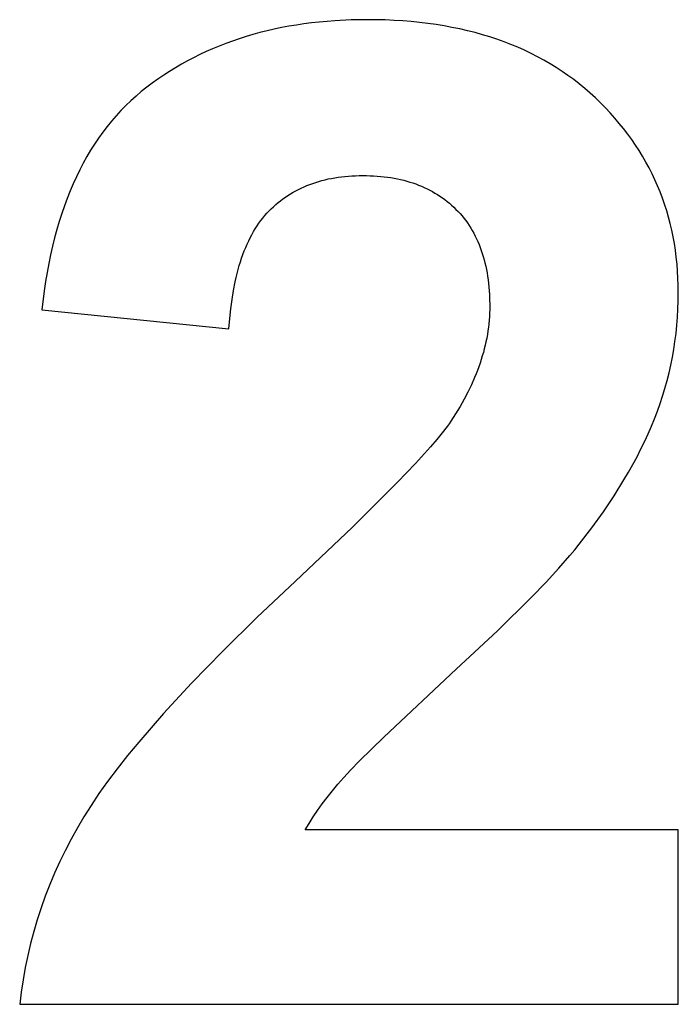
# Model space of a CAD drawing. Units: millimetres. Extents: x -1840 to 1765, y 4040 to 5528.
# Drawn here: x 1681 to 1765, y 5127 to 5252 of the extents above; entities that cross this region are included whole.
import ezdxf

# ---------------------------------------------------------------- set-up
doc = ezdxf.new("R2010")
doc.units = ezdxf.units.MM
doc.layers.add('DWG', color=7, linetype='Continuous', true_color=0x000000)

msp = doc.modelspace()

# ---------------------------------------------------------------- linework, layer by layer
at = {"layer": 'DWG', "color": 2, "true_color": 0xffff00}
for p, q in [((1717.43, 5251.49, 843.12), (1716.47, 5251.34, 843.12)), ((1718.41, 5251.61, 843.12), (1717.43, 5251.49, 843.12)), ((1719.39, 5251.72, 843.12), (1718.41, 5251.61, 843.12)), ((1720.39, 5251.81, 843.12), (1719.39, 5251.72, 843.12)), ((1721.39, 5251.89, 843.12), (1720.39, 5251.81, 843.12)), ((1723.44, 5251.99, 843.12), (1721.39, 5251.89, 843.12)), ((1725.52, 5252.02, 843.12), (1723.44, 5251.99, 843.12)), ((1727.81, 5251.99, 843.12), (1725.52, 5252.02, 843.12)), ((1728.92, 5251.94, 843.12), (1727.81, 5251.99, 843.12)), ((1730.03, 5251.87, 843.12), (1728.92, 5251.94, 843.12)), ((1731.11, 5251.78, 843.12), (1730.03, 5251.87, 843.12)), ((1732.18, 5251.67, 843.12), (1731.11, 5251.78, 843.12)), ((1733.24, 5251.55, 843.12), (1732.18, 5251.67, 843.12)), ((1734.28, 5251.4, 843.12), (1733.24, 5251.55, 843.12)), ((1711.83, 5250.38, 843.12), (1710.93, 5250.13, 843.12)), ((1712.74, 5250.6, 843.12), (1711.83, 5250.38, 843.12)), ((1713.65, 5250.81, 843.12), (1712.74, 5250.6, 843.12)), ((1714.58, 5251.01, 843.12), (1713.65, 5250.81, 843.12)), ((1715.52, 5251.18, 843.12), (1714.58, 5251.01, 843.12)), ((1716.47, 5251.34, 843.12), (1715.52, 5251.18, 843.12)), ((1735.3, 5251.24, 843.12), (1734.28, 5251.4, 843.12)), ((1736.31, 5251.05, 843.12), (1735.3, 5251.24, 843.12)), ((1737.31, 5250.85, 843.12), (1736.31, 5251.05, 843.12)), ((1738.29, 5250.62, 843.12), (1737.31, 5250.85, 843.12)), ((1739.25, 5250.38, 843.12), (1738.29, 5250.62, 843.12)), ((1740.2, 5250.11, 843.12), (1739.25, 5250.38, 843.12)), ((1707.46, 5248.99, 843.12), (1706.62, 5248.66, 843.12)), ((1708.31, 5249.3, 843.12), (1707.46, 5248.99, 843.12)), ((1709.17, 5249.59, 843.12), (1708.31, 5249.3, 843.12)), ((1710.05, 5249.87, 843.12), (1709.17, 5249.59, 843.12)), ((1710.93, 5250.13, 843.12), (1710.05, 5249.87, 843.12)), ((1741.13, 5249.83, 843.12), (1740.2, 5250.11, 843.12)), ((1742.04, 5249.53, 843.12), (1741.13, 5249.83, 843.12)), ((1742.95, 5249.21, 843.12), (1742.04, 5249.53, 843.12)), ((1743.83, 5248.87, 843.12), (1742.95, 5249.21, 843.12)), ((1704.97, 5247.95, 843.12), (1704.16, 5247.58, 843.12)), ((1705.79, 5248.32, 843.12), (1704.97, 5247.95, 843.12)), ((1706.62, 5248.66, 843.12), (1705.79, 5248.32, 843.12)), ((1744.7, 5248.51, 843.12), (1743.83, 5248.87, 843.12)), ((1745.55, 5248.13, 843.12), (1744.7, 5248.51, 843.12)), ((1746.39, 5247.73, 843.12), (1745.55, 5248.13, 843.12)), ((1747.22, 5247.31, 843.12), (1746.39, 5247.73, 843.12)), ((1702.58, 5246.77, 843.12), (1701.8, 5246.34, 843.12)), ((1703.37, 5247.18, 843.12), (1702.58, 5246.77, 843.12)), ((1704.16, 5247.58, 843.12), (1703.37, 5247.18, 843.12)), ((1748.03, 5246.87, 843.12), (1747.22, 5247.31, 843.12)), ((1748.82, 5246.41, 843.12), (1748.03, 5246.87, 843.12)), ((1749.59, 5245.94, 843.12), (1748.82, 5246.41, 843.12)), ((1700.29, 5245.43, 843.12), (1699.55, 5244.95, 843.12)), ((1701.04, 5245.89, 843.12), (1700.29, 5245.43, 843.12)), ((1701.8, 5246.34, 843.12), (1701.04, 5245.89, 843.12)), ((1750.36, 5245.44, 843.12), (1749.59, 5245.94, 843.12)), ((1751.1, 5244.92, 843.12), (1750.36, 5245.44, 843.12)), ((1698.1, 5243.94, 843.12), (1697.39, 5243.41, 843.12)), ((1698.82, 5244.46, 843.12), (1698.1, 5243.94, 843.12)), ((1699.55, 5244.95, 843.12), (1698.82, 5244.46, 843.12)), ((1751.83, 5244.39, 843.12), (1751.1, 5244.92, 843.12)), ((1752.55, 5243.83, 843.12), (1751.83, 5244.39, 843.12)), ((1696.69, 5242.86, 843.12), (1696.02, 5242.29, 843.12)), ((1697.39, 5243.41, 843.12), (1696.69, 5242.86, 843.12)), ((1753.25, 5243.26, 843.12), (1752.55, 5243.83, 843.12)), ((1753.93, 5242.66, 843.12), (1753.25, 5243.26, 843.12)), ((1754.6, 5242.05, 843.12), (1753.93, 5242.66, 843.12)), ((1695.36, 5241.7, 843.12), (1694.72, 5241.08, 843.12)), ((1696.02, 5242.29, 843.12), (1695.36, 5241.7, 843.12)), ((1755.25, 5241.42, 843.12), (1754.6, 5242.05, 843.12)), ((1755.88, 5240.78, 843.12), (1755.25, 5241.42, 843.12)), ((1694.09, 5240.45, 843.12), (1693.49, 5239.79, 843.12)), ((1694.72, 5241.08, 843.12), (1694.09, 5240.45, 843.12)), ((1756.49, 5240.13, 843.12), (1755.88, 5240.78, 843.12)), ((1757.08, 5239.48, 843.12), (1756.49, 5240.13, 843.12)), ((1692.9, 5239.11, 843.12), (1692.33, 5238.41, 843.12)), ((1693.49, 5239.79, 843.12), (1692.9, 5239.11, 843.12)), ((1757.65, 5238.81, 843.12), (1757.08, 5239.48, 843.12)), ((1691.78, 5237.68, 843.12), (1691.24, 5236.94, 843.12)), ((1692.33, 5238.41, 843.12), (1691.78, 5237.68, 843.12)), ((1758.19, 5238.14, 843.12), (1757.65, 5238.81, 843.12)), ((1758.72, 5237.45, 843.12), (1758.19, 5238.14, 843.12)), ((1691.24, 5236.94, 843.12), (1690.73, 5236.17, 843.12)), ((1759.23, 5236.76, 843.12), (1758.72, 5237.45, 843.12)), ((1759.71, 5236.05, 843.12), (1759.23, 5236.76, 843.12)), ((1690.23, 5235.38, 843.12), (1689.75, 5234.57, 843.12)), ((1690.73, 5236.17, 843.12), (1690.23, 5235.38, 843.12)), ((1760.18, 5235.34, 843.12), (1759.71, 5236.05, 843.12)), ((1760.62, 5234.62, 843.12), (1760.18, 5235.34, 843.12)), ((1689.75, 5234.57, 843.12), (1689.28, 5233.74, 843.12)), ((1761.04, 5233.88, 843.12), (1760.62, 5234.62, 843.12)), ((1761.45, 5233.14, 843.12), (1761.04, 5233.88, 843.12)), ((1688.84, 5232.88, 843.12), (1688.41, 5232.01, 843.12)), ((1689.28, 5233.74, 843.12), (1688.84, 5232.88, 843.12)), ((1761.83, 5232.39, 843.12), (1761.45, 5233.14, 843.12)), ((1688.41, 5232.01, 843.12), (1688, 5231.11, 843.12)), ((1718.95, 5231.29, 843.12), (1719.34, 5231.41, 843.12)), ((1719.34, 5231.41, 843.12), (1719.73, 5231.52, 843.12)), ((1719.73, 5231.52, 843.12), (1720.13, 5231.62, 843.12)), ((1720.13, 5231.62, 843.12), (1720.54, 5231.72, 843.12)), ((1720.54, 5231.72, 843.12), (1720.95, 5231.8, 843.12)), ((1720.95, 5231.8, 843.12), (1721.37, 5231.87, 843.12)), ((1721.37, 5231.87, 843.12), (1721.79, 5231.94, 843.12)), ((1721.79, 5231.94, 843.12), (1722.22, 5232, 843.12)), ((1722.22, 5232, 843.12), (1722.66, 5232.05, 843.12)), ((1722.66, 5232.05, 843.12), (1723.1, 5232.09, 843.12)), ((1723.1, 5232.09, 843.12), (1723.55, 5232.12, 843.12)), ((1723.55, 5232.12, 843.12), (1724, 5232.14, 843.12)), ((1724, 5232.14, 843.12), (1724.46, 5232.15, 843.12)), ((1724.46, 5232.15, 843.12), (1724.93, 5232.16, 843.12)), ((1724.93, 5232.16, 843.12), (1725.4, 5232.15, 843.12)), ((1725.4, 5232.15, 843.12), (1725.86, 5232.14, 843.12)), ((1725.86, 5232.14, 843.12), (1726.32, 5232.12, 843.12)), ((1726.32, 5232.12, 843.12), (1726.77, 5232.09, 843.12)), ((1726.77, 5232.09, 843.12), (1727.22, 5232.05, 843.12)), ((1727.22, 5232.05, 843.12), (1727.66, 5232.01, 843.12)), ((1727.66, 5232.01, 843.12), (1728.09, 5231.95, 843.12)), ((1728.09, 5231.95, 843.12), (1728.52, 5231.89, 843.12)), ((1728.52, 5231.89, 843.12), (1728.94, 5231.82, 843.12)), ((1728.94, 5231.82, 843.12), (1729.35, 5231.74, 843.12)), ((1729.35, 5231.74, 843.12), (1729.76, 5231.65, 843.12)), ((1729.76, 5231.65, 843.12), (1730.16, 5231.55, 843.12)), ((1730.16, 5231.55, 843.12), (1730.55, 5231.45, 843.12)), ((1730.55, 5231.45, 843.12), (1730.94, 5231.33, 843.12)), ((1730.94, 5231.33, 843.12), (1731.32, 5231.21, 843.12)), ((1762.19, 5231.63, 843.12), (1761.83, 5232.39, 843.12)), ((1762.53, 5230.86, 843.12), (1762.19, 5231.63, 843.12)), ((1687.61, 5230.19, 843.12), (1687.24, 5229.25, 843.12)), ((1688, 5231.11, 843.12), (1687.61, 5230.19, 843.12)), ((1716.06, 5230.02, 843.12), (1716.4, 5230.21, 843.12)), ((1716.4, 5230.21, 843.12), (1716.75, 5230.39, 843.12)), ((1716.75, 5230.39, 843.12), (1717.1, 5230.56, 843.12)), ((1717.1, 5230.56, 843.12), (1717.46, 5230.73, 843.12)), ((1717.46, 5230.73, 843.12), (1717.82, 5230.88, 843.12)), ((1717.82, 5230.88, 843.12), (1718.19, 5231.03, 843.12)), ((1718.19, 5231.03, 843.12), (1718.57, 5231.16, 843.12)), ((1718.57, 5231.16, 843.12), (1718.95, 5231.29, 843.12)), ((1731.32, 5231.21, 843.12), (1731.7, 5231.08, 843.12)), ((1731.7, 5231.08, 843.12), (1732.06, 5230.94, 843.12)), ((1732.06, 5230.94, 843.12), (1732.43, 5230.79, 843.12)), ((1732.43, 5230.79, 843.12), (1732.78, 5230.64, 843.12)), ((1732.78, 5230.64, 843.12), (1733.13, 5230.48, 843.12)), ((1733.13, 5230.48, 843.12), (1733.47, 5230.3, 843.12)), ((1733.47, 5230.3, 843.12), (1733.81, 5230.12, 843.12)), ((1733.81, 5230.12, 843.12), (1734.14, 5229.93, 843.12)), ((1762.85, 5230.08, 843.12), (1762.53, 5230.86, 843.12)), ((1763.15, 5229.29, 843.12), (1762.85, 5230.08, 843.12)), ((1687.24, 5229.25, 843.12), (1686.88, 5228.28, 843.12)), ((1714.15, 5228.7, 843.12), (1714.45, 5228.94, 843.12)), ((1714.45, 5228.94, 843.12), (1714.76, 5229.17, 843.12)), ((1714.76, 5229.17, 843.12), (1715.08, 5229.4, 843.12)), ((1715.08, 5229.4, 843.12), (1715.4, 5229.62, 843.12)), ((1715.4, 5229.62, 843.12), (1715.73, 5229.82, 843.12)), ((1715.73, 5229.82, 843.12), (1716.06, 5230.02, 843.12)), ((1734.14, 5229.93, 843.12), (1734.46, 5229.74, 843.12)), ((1734.46, 5229.74, 843.12), (1734.78, 5229.53, 843.12)), ((1734.78, 5229.53, 843.12), (1735.09, 5229.31, 843.12)), ((1735.09, 5229.31, 843.12), (1735.4, 5229.09, 843.12)), ((1735.4, 5229.09, 843.12), (1735.69, 5228.86, 843.12)), ((1735.69, 5228.86, 843.12), (1735.99, 5228.62, 843.12)), ((1763.43, 5228.49, 843.12), (1763.15, 5229.29, 843.12)), ((1686.88, 5228.28, 843.12), (1686.54, 5227.3, 843.12)), ((1712.72, 5227.35, 843.12), (1712.99, 5227.64, 843.12)), ((1712.99, 5227.64, 843.12), (1713.27, 5227.92, 843.12)), ((1713.27, 5227.92, 843.12), (1713.56, 5228.19, 843.12)), ((1713.56, 5228.19, 843.12), (1713.85, 5228.45, 843.12)), ((1713.85, 5228.45, 843.12), (1714.15, 5228.7, 843.12)), ((1735.99, 5228.62, 843.12), (1736.27, 5228.37, 843.12)), ((1736.27, 5228.37, 843.12), (1736.55, 5228.12, 843.12)), ((1736.55, 5228.12, 843.12), (1736.82, 5227.85, 843.12)), ((1736.82, 5227.85, 843.12), (1737.09, 5227.58, 843.12)), ((1737.09, 5227.58, 843.12), (1737.34, 5227.3, 843.12)), ((1763.69, 5227.68, 843.12), (1763.43, 5228.49, 843.12)), ((1763.92, 5226.86, 843.12), (1763.69, 5227.68, 843.12)), ((1686.54, 5227.3, 843.12), (1686.22, 5226.29, 843.12)), ((1711.7, 5226.08, 843.12), (1711.94, 5226.42, 843.12)), ((1711.94, 5226.42, 843.12), (1712.19, 5226.74, 843.12)), ((1712.19, 5226.74, 843.12), (1712.45, 5227.05, 843.12)), ((1712.45, 5227.05, 843.12), (1712.72, 5227.35, 843.12)), ((1737.34, 5227.3, 843.12), (1737.59, 5227.01, 843.12)), ((1737.59, 5227.01, 843.12), (1737.83, 5226.72, 843.12)), ((1737.83, 5226.72, 843.12), (1738.06, 5226.42, 843.12)), ((1738.06, 5226.42, 843.12), (1738.29, 5226.11, 843.12)), ((1764.14, 5226.03, 843.12), (1763.92, 5226.86, 843.12)), ((1685.92, 5225.26, 843.12), (1685.64, 5224.21, 843.12)), ((1686.22, 5226.29, 843.12), (1685.92, 5225.26, 843.12)), ((1711.01, 5225.01, 843.12), (1711.23, 5225.38, 843.12)), ((1711.23, 5225.38, 843.12), (1711.46, 5225.73, 843.12)), ((1711.46, 5225.73, 843.12), (1711.7, 5226.08, 843.12)), ((1738.29, 5226.11, 843.12), (1738.5, 5225.79, 843.12)), ((1738.5, 5225.79, 843.12), (1738.71, 5225.47, 843.12)), ((1738.71, 5225.47, 843.12), (1738.9, 5225.14, 843.12)), ((1738.9, 5225.14, 843.12), (1739.09, 5224.8, 843.12)), ((1764.34, 5225.2, 843.12), (1764.14, 5226.03, 843.12)), ((1764.51, 5224.35, 843.12), (1764.34, 5225.2, 843.12)), ((1685.64, 5224.21, 843.12), (1685.37, 5223.14, 843.12)), ((1710.19, 5223.41, 843.12), (1710.39, 5223.83, 843.12)), ((1710.39, 5223.83, 843.12), (1710.59, 5224.23, 843.12)), ((1710.59, 5224.23, 843.12), (1710.79, 5224.62, 843.12)), ((1710.79, 5224.62, 843.12), (1711.01, 5225.01, 843.12)), ((1739.09, 5224.8, 843.12), (1739.27, 5224.45, 843.12)), ((1739.27, 5224.45, 843.12), (1739.45, 5224.1, 843.12)), ((1739.45, 5224.1, 843.12), (1739.61, 5223.74, 843.12)), ((1764.67, 5223.49, 843.12), (1764.51, 5224.35, 843.12)), ((1685.37, 5223.14, 843.12), (1685.12, 5222.04, 843.12)), ((1709.66, 5222.09, 843.12), (1709.83, 5222.54, 843.12)), ((1709.83, 5222.54, 843.12), (1710.01, 5222.98, 843.12)), ((1710.01, 5222.98, 843.12), (1710.19, 5223.41, 843.12)), ((1739.61, 5223.74, 843.12), (1739.77, 5223.37, 843.12)), ((1739.77, 5223.37, 843.12), (1739.91, 5223, 843.12)), ((1739.91, 5223, 843.12), (1740.05, 5222.62, 843.12)), ((1740.05, 5222.62, 843.12), (1740.18, 5222.23, 843.12)), ((1764.8, 5222.63, 843.12), (1764.67, 5223.49, 843.12)), ((1764.91, 5221.75, 843.12), (1764.8, 5222.63, 843.12)), ((1685.12, 5222.04, 843.12), (1684.89, 5220.93, 843.12)), ((1709.34, 5221.15, 843.12), (1709.49, 5221.63, 843.12)), ((1709.49, 5221.63, 843.12), (1709.66, 5222.09, 843.12)), ((1740.18, 5222.23, 843.12), (1740.3, 5221.83, 843.12)), ((1740.3, 5221.83, 843.12), (1740.42, 5221.43, 843.12)), ((1740.42, 5221.43, 843.12), (1740.52, 5221.02, 843.12)), ((1765.01, 5220.87, 843.12), (1764.91, 5221.75, 843.12)), ((1684.89, 5220.93, 843.12), (1684.68, 5219.79, 843.12)), ((1708.91, 5219.66, 843.12), (1709.05, 5220.17, 843.12)), ((1709.05, 5220.17, 843.12), (1709.19, 5220.67, 843.12)), ((1709.19, 5220.67, 843.12), (1709.34, 5221.15, 843.12)), ((1740.52, 5221.02, 843.12), (1740.62, 5220.6, 843.12)), ((1740.62, 5220.6, 843.12), (1740.71, 5220.18, 843.12)), ((1740.71, 5220.18, 843.12), (1740.79, 5219.75, 843.12)), ((1765.08, 5219.97, 843.12), (1765.01, 5220.87, 843.12)), ((1684.68, 5219.79, 843.12), (1684.48, 5218.63, 843.12)), ((1708.67, 5218.6, 843.12), (1708.79, 5219.14, 843.12)), ((1708.79, 5219.14, 843.12), (1708.91, 5219.66, 843.12)), ((1740.79, 5219.75, 843.12), (1740.86, 5219.31, 843.12)), ((1740.86, 5219.31, 843.12), (1740.92, 5218.86, 843.12)), ((1740.92, 5218.86, 843.12), (1740.98, 5218.41, 843.12)), ((1765.13, 5219.07, 843.12), (1765.08, 5219.97, 843.12)), ((1765.16, 5218.16, 843.12), (1765.13, 5219.07, 843.12)), ((1684.48, 5218.63, 843.12), (1684.3, 5217.45, 843.12)), ((1708.45, 5217.5, 843.12), (1708.67, 5218.6, 843.12)), ((1740.98, 5218.41, 843.12), (1741.02, 5217.94, 843.12)), ((1741.02, 5217.94, 843.12), (1741.06, 5217.48, 843.12)), ((1765.17, 5217.24, 843.12), (1765.16, 5218.16, 843.12)), ((1684.3, 5217.45, 843.12), (1684, 5215.02, 843.12)), ((1708.1, 5215.16, 843.12), (1708.26, 5216.35, 843.12)), ((1708.26, 5216.35, 843.12), (1708.45, 5217.5, 843.12)), ((1741.06, 5217.48, 843.12), (1741.09, 5217, 843.12)), ((1741.09, 5217, 843.12), (1741.11, 5216.52, 843.12)), ((1741.11, 5216.52, 843.12), (1741.13, 5215.53, 843.12)), ((1765.16, 5216.18, 843.12), (1765.17, 5217.24, 843.12)), ((1684, 5215.02, 843.12), (1707.87, 5212.63, 843.12)), ((1707.97, 5213.92, 843.12), (1708.1, 5215.16, 843.12)), ((1741.12, 5215.08, 843.12), (1741.11, 5214.62, 843.12)), ((1741.13, 5215.53, 843.12), (1741.12, 5215.08, 843.12)), ((1765.07, 5214.1, 843.12), (1765.13, 5215.14, 843.12)), ((1765.13, 5215.14, 843.12), (1765.16, 5216.18, 843.12)), ((1707.87, 5212.63, 843.12), (1707.97, 5213.92, 843.12)), ((1741.08, 5214.17, 843.12), (1741.05, 5213.72, 843.12)), ((1741.11, 5214.62, 843.12), (1741.08, 5214.17, 843.12)), ((1764.98, 5213.07, 843.12), (1765.07, 5214.1, 843.12)), ((1740.95, 5212.81, 843.12), (1740.89, 5212.35, 843.12)), ((1741.01, 5213.26, 843.12), (1740.95, 5212.81, 843.12)), ((1741.05, 5213.72, 843.12), (1741.01, 5213.26, 843.12)), ((1764.88, 5212.04, 843.12), (1764.98, 5213.07, 843.12)), ((1740.74, 5211.44, 843.12), (1740.64, 5210.98, 843.12)), ((1740.82, 5211.9, 843.12), (1740.74, 5211.44, 843.12)), ((1740.89, 5212.35, 843.12), (1740.82, 5211.9, 843.12)), ((1764.75, 5211.02, 843.12), (1764.88, 5212.04, 843.12)), ((1740.43, 5210.07, 843.12), (1740.31, 5209.61, 843.12)), ((1740.54, 5210.53, 843.12), (1740.43, 5210.07, 843.12)), ((1740.64, 5210.98, 843.12), (1740.54, 5210.53, 843.12)), ((1764.42, 5209, 843.12), (1764.59, 5210, 843.12)), ((1764.59, 5210, 843.12), (1764.75, 5211.02, 843.12)), ((1740.18, 5209.16, 843.12), (1740.04, 5208.7, 843.12)), ((1740.31, 5209.61, 843.12), (1740.18, 5209.16, 843.12)), ((1764.22, 5208, 843.12), (1764.42, 5209, 843.12)), ((1739.73, 5207.78, 843.12), (1739.56, 5207.32, 843.12)), ((1739.89, 5208.24, 843.12), (1739.73, 5207.78, 843.12)), ((1740.04, 5208.7, 843.12), (1739.89, 5208.24, 843.12)), ((1763.99, 5207, 843.12), (1764.22, 5208, 843.12)), ((1739.2, 5206.4, 843.12), (1738.79, 5205.48, 843.12)), ((1739.38, 5206.86, 843.12), (1739.2, 5206.4, 843.12)), ((1739.56, 5207.32, 843.12), (1739.38, 5206.86, 843.12)), ((1763.74, 5206.01, 843.12), (1763.99, 5207, 843.12)), ((1738.79, 5205.48, 843.12), (1738.35, 5204.56, 843.12)), ((1763.17, 5204.05, 843.12), (1763.47, 5205.03, 843.12)), ((1763.47, 5205.03, 843.12), (1763.74, 5206.01, 843.12)), ((1738.35, 5204.56, 843.12), (1737.86, 5203.64, 843.12)), ((1762.86, 5203.08, 843.12), (1763.17, 5204.05, 843.12)), ((1737.34, 5202.72, 843.12), (1736.78, 5201.79, 843.12)), ((1737.86, 5203.64, 843.12), (1737.34, 5202.72, 843.12)), ((1762.51, 5202.12, 843.12), (1762.86, 5203.08, 843.12)), ((1736.78, 5201.79, 843.12), (1736.18, 5200.86, 843.12)), ((1762.15, 5201.16, 843.12), (1762.51, 5202.12, 843.12)), ((1735.68, 5200.16, 843.12), (1735.07, 5199.37, 843.12)), ((1735.94, 5200.52, 843.12), (1735.68, 5200.16, 843.12)), ((1736.18, 5200.86, 843.12), (1735.94, 5200.52, 843.12)), ((1761.33, 5199.24, 843.12), (1761.75, 5200.21, 843.12)), ((1761.75, 5200.21, 843.12), (1762.15, 5201.16, 843.12)), ((1735.07, 5199.37, 843.12), (1734.37, 5198.51, 843.12)), ((1760.89, 5198.28, 843.12), (1761.33, 5199.24, 843.12)), ((1733.57, 5197.57, 843.12), (1731.67, 5195.47, 843.12)), ((1734.37, 5198.51, 843.12), (1733.57, 5197.57, 843.12)), ((1760.41, 5197.3, 843.12), (1760.89, 5198.28, 843.12)), ((1759.38, 5195.34, 843.12), (1759.91, 5196.32, 843.12)), ((1759.91, 5196.32, 843.12), (1760.41, 5197.3, 843.12)), ((1731.67, 5195.47, 843.12), (1729.38, 5193.06, 843.12)), ((1758.82, 5194.35, 843.12), (1759.38, 5195.34, 843.12)), ((1758.23, 5193.35, 843.12), (1758.82, 5194.35, 843.12)), ((1729.38, 5193.06, 843.12), (1723.63, 5187.34, 843.12)), ((1756.98, 5191.34, 843.12), (1758.23, 5193.35, 843.12)), ((1755.62, 5189.31, 843.12), (1756.98, 5191.34, 843.12)), ((1754.14, 5187.25, 843.12), (1755.62, 5189.31, 843.12)), ((1723.63, 5187.34, 843.12), (1716.32, 5180.4, 843.12)), ((1752.55, 5185.18, 843.12), (1754.14, 5187.25, 843.12)), ((1751.98, 5184.46, 843.12), (1752.55, 5185.18, 843.12)), ((1749.94, 5182.1, 843.12), (1751.36, 5183.71, 843.12)), ((1751.36, 5183.71, 843.12), (1751.98, 5184.46, 843.12)), ((1748.31, 5180.34, 843.12), (1749.94, 5182.1, 843.12)), ((1716.32, 5180.4, 843.12), (1711.49, 5175.85, 843.12)), ((1746.46, 5178.42, 843.12), (1748.31, 5180.34, 843.12)), ((1742.1, 5174.13, 843.12), (1746.46, 5178.42, 843.12)), ((1711.49, 5175.85, 843.12), (1707.09, 5171.53, 843.12)), ((1736.86, 5169.23, 843.12), (1742.1, 5174.13, 843.12)), ((1707.09, 5171.53, 843.12), (1703.09, 5167.43, 843.12)), ((1727.6, 5160.58, 843.12), (1736.86, 5169.23, 843.12)), ((1703.09, 5167.43, 843.12), (1699.52, 5163.57, 843.12)), ((1699.52, 5163.57, 843.12), (1696.36, 5159.94, 843.12)), ((1696.36, 5159.94, 843.12), (1694.93, 5158.21, 843.12)), ((1724.53, 5157.56, 843.12), (1727.6, 5160.58, 843.12)), ((1694.93, 5158.21, 843.12), (1693.61, 5156.54, 843.12)), ((1723.38, 5156.38, 843.12), (1724.53, 5157.56, 843.12)), ((1693.61, 5156.54, 843.12), (1692.4, 5154.93, 843.12)), ((1722.5, 5155.42, 843.12), (1723.38, 5156.38, 843.12)), ((1692.4, 5154.93, 843.12), (1691.28, 5153.37, 843.12)), ((1721.76, 5154.57, 843.12), (1722.5, 5155.42, 843.12)), ((1720.39, 5152.88, 843.12), (1721.06, 5153.72, 843.12)), ((1721.06, 5153.72, 843.12), (1721.76, 5154.57, 843.12)), ((1691.28, 5153.37, 843.12), (1690.28, 5151.87, 843.12)), ((1719.76, 5152.05, 843.12), (1720.39, 5152.88, 843.12)), ((1690.28, 5151.87, 843.12), (1689.37, 5150.43, 843.12)), ((1718.6, 5150.4, 843.12), (1719.16, 5151.22, 843.12)), ((1719.16, 5151.22, 843.12), (1719.76, 5152.05, 843.12)), ((1689.37, 5150.43, 843.12), (1688.54, 5149.01, 843.12)), ((1718.08, 5149.58, 843.12), (1718.6, 5150.4, 843.12)), ((1688.54, 5149.01, 843.12), (1687.75, 5147.58, 843.12)), ((1717.59, 5148.77, 843.12), (1718.08, 5149.58, 843.12)), ((1765.17, 5148.77, 843.12), (1717.59, 5148.77, 843.12)), ((1765.17, 5126.51, 843.12), (1765.17, 5148.77, 843.12)), ((1687.75, 5147.58, 843.12), (1687.01, 5146.15, 843.12)), ((1687.01, 5146.15, 843.12), (1686.3, 5144.7, 843.12)), ((1686.3, 5144.7, 843.12), (1685.64, 5143.24, 843.12)), ((1685.64, 5143.24, 843.12), (1685.02, 5141.77, 843.12)), ((1685.02, 5141.77, 843.12), (1684.45, 5140.29, 843.12)), ((1684.45, 5140.29, 843.12), (1683.91, 5138.8, 843.12)), ((1683.91, 5138.8, 843.12), (1683.42, 5137.3, 843.12)), ((1683.42, 5137.3, 843.12), (1682.98, 5135.79, 843.12)), ((1682.98, 5135.79, 843.12), (1682.57, 5134.27, 843.12)), ((1682.57, 5134.27, 843.12), (1682.21, 5132.74, 843.12)), ((1682.21, 5132.74, 843.12), (1681.89, 5131.2, 843.12)), ((1681.89, 5131.2, 843.12), (1681.61, 5129.65, 843.12)), ((1681.61, 5129.65, 843.12), (1681.38, 5128.08, 843.12)), ((1681.38, 5128.08, 843.12), (1681.19, 5126.51, 843.12)), ((1681.19, 5126.51, 843.12), (1765.17, 5126.51, 843.12))]:
    msp.add_line(p, q, dxfattribs=at)

doc.saveas('drawing.dxf')
